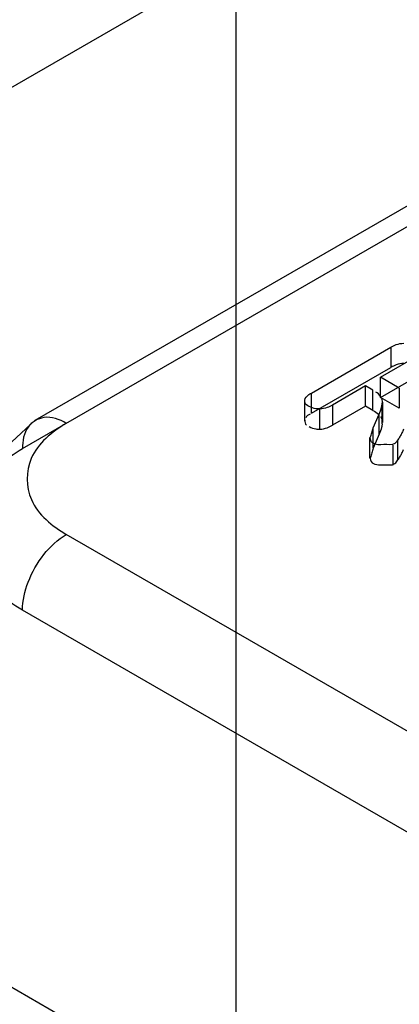
# Model space of a CAD drawing. Units: millimetres. Extents: x 91 to 702, y 284 to 823.
# Drawn here: x 547 to 550, y 720 to 728 of the extents above; entities that cross this region are included whole.
import ezdxf

# ---------------------------------------------------------------- set-up
doc = ezdxf.new("R2010")
doc.units = ezdxf.units.MM
doc.header["$LTSCALE"] = 71.961336
doc.layers.add('_1', color=7, linetype='CONTINUOUS')

msp = doc.modelspace()

# ---------------------------------------------------------------- linework, layer by layer
at = {"layer": '_1', "color": 7, "linetype": 'Continuous'}
for p, q in [((548.7854, 818.0967), (548.7854, 696.6828)), ((516.2874, 709.5016), (555.8375, 732.3358)), ((547.0621, 724.298), (552.2234, 727.2779)), ((547.1656, 724.5269), (551.9737, 727.3028)), ((549.396, 724.7472), (550.038, 725.1179)), ((550.038, 725.1179), (550.038, 724.9546)), ((549.9543, 724.8744), (550.1837, 725.0068)), ((549.396, 724.5839), (550.038, 724.9546)), ((549.8331, 724.8044), (549.5651, 724.6497)), ((549.8331, 724.6411), (549.8331, 724.8044)), ((549.8923, 724.7702), (549.8331, 724.8044)), ((549.9543, 724.7111), (549.9543, 724.8744)), ((550.1057, 724.787), (549.9543, 724.8744)), ((549.9543, 724.7111), (550.1837, 724.8435)), ((549.396, 724.5839), (549.396, 724.7472)), ((549.8923, 724.6069), (549.8923, 724.7702)), ((550.1057, 724.787), (550.1057, 724.6237)), ((549.3412, 724.6865), (549.3412, 724.5232)), ((549.5651, 724.6497), (549.5651, 724.4864)), ((549.8331, 724.6411), (549.5651, 724.4864)), ((549.8923, 724.6069), (549.8331, 724.6411)), ((550.1057, 724.6237), (549.9543, 724.7111)), ((549.9685, 724.4979), (549.9685, 724.6612)), ((549.9695, 724.6732), (549.9695, 724.5099)), ((549.4637, 724.455), (549.4637, 724.6183)), ((549.8946, 724.4647), (549.943, 724.5769)), ((549.9395, 724.5688), (549.9395, 724.4055)), ((549.8946, 724.3014), (549.8946, 724.4647)), ((549.943, 724.4136), (549.8946, 724.3014)), ((549.8687, 724.2202), (549.8689, 724.3878)), ((550.0553, 724.1629), (550.0553, 724.3262)), ((550.0949, 724.2068), (550.0949, 724.3701)), ((552.224, 720.8278), (547.4162, 723.6036)), ((551.8705, 720.2154), (547.0621, 722.9915)), ((544.1303, 721.5876), (548.9384, 718.8116))]:
    msp.add_line(p, q, dxfattribs=at)
msp.add_lwpolyline([(547.1656, 724.5267), (546.7475, 724.142), (546.5936, 723.6466)], dxfattribs=at)
for points, knots in [([(550.038, 725.1179), (550.0516, 725.1257), (550.0844, 725.1418), (550.1209, 725.1494), (550.1415, 725.1494)], [0, 0, 0, 0, 0.432579, 1, 1, 1, 1]), ([(550.1415, 724.9861), (550.1209, 724.9861), (550.0844, 724.9785), (550.0516, 724.9624), (550.038, 724.9546)], [0, 0, 0, 0, 0.567421, 1, 1, 1, 1]), ([(549.3414, 724.6901), (549.3457, 724.7062), (549.364, 724.7288), (549.3869, 724.7427), (549.396, 724.7472)], [0, 0, 0, 0, 0.61975, 1, 1, 1, 1]), ([(549.5651, 724.6497), (549.5517, 724.642), (549.5196, 724.6264), (549.484, 724.6186), (549.4637, 724.6183)], [0, 0, 0, 0, 0.43179, 1, 1, 1, 1]), ([(549.943, 724.5769), (549.9515, 724.5947), (549.9612, 724.623), (549.967, 724.652), (549.9686, 724.6618)], [0, 0, 0, 0, 0.664776, 1, 1, 1, 1]), ([(549.4637, 724.6183), (549.4532, 724.6181), (549.4235, 724.62), (549.3941, 724.6288), (549.3778, 724.6388)], [0, 0, 0, 0, 0.35598, 1, 1, 1, 1]), ([(547.4156, 724.5021), (547.3617, 724.5332), (547.2458, 724.5782), (547.0795, 724.4775), (547.0621, 724.3582), (547.0621, 724.298)], [0, 0, 0, 0, 0.362204, 0.649904, 1, 1, 1, 1]), ([(547.4156, 724.5021), (547.3017, 724.4325), (547.0888, 724.2678), (547.0905, 723.8369), (547.3025, 723.6728), (547.4162, 723.6036)], [0, 0, 0, 0, 0.353779, 0.64739, 1, 1, 1, 1]), ([(549.4637, 724.455), (549.484, 724.4553), (549.5196, 724.4631), (549.5517, 724.4787), (549.5651, 724.4864)], [0, 0, 0, 0, 0.56821, 1, 1, 1, 1]), ([(549.9686, 724.4985), (549.967, 724.4887), (549.9612, 724.4597), (549.9515, 724.4314), (549.943, 724.4136)], [0, 0, 0, 0, 0.335224, 1, 1, 1, 1]), ([(549.3778, 724.4755), (549.3941, 724.4655), (549.4235, 724.4567), (549.4532, 724.4548), (549.4637, 724.455)], [0, 0, 0, 0, 0.64402, 1, 1, 1, 1]), ([(550.1398, 724.4538), (550.136, 724.4442), (550.1275, 724.4251), (550.1125, 724.3971), (550.101, 724.379), (550.0949, 724.3701)], [0, 0, 0, 0, 0.325498, 0.658505, 1, 1, 1, 1]), ([(549.9805, 724.33), (549.9501, 724.3302), (549.8939, 724.3211), (549.8698, 724.3728), (549.8715, 724.3888)], [0, 0, 0, 0, 0.654247, 1, 1, 1, 1]), ([(550.0949, 724.3701), (550.0883, 724.359), (550.063, 724.3191), (550.0108, 724.3317), (549.9805, 724.33)], [0, 0, 0, 0, 0.297658, 1, 1, 1, 1]), ([(547.0621, 722.9915), (546.9908, 723.0328), (546.8622, 723.1227), (546.7098, 723.2864), (546.6136, 723.4662), (546.5824, 723.6555), (546.6209, 723.8413), (546.7182, 724.014), (546.868, 724.1713), (546.993, 724.2581), (547.0621, 724.298)], [0, 0, 0, 0, 0.147342, 0.278637, 0.39672, 0.50711, 0.614489, 0.729651, 0.857263, 1, 1, 1, 1]), ([(550.0949, 724.2068), (550.101, 724.2157), (550.1125, 724.2338), (550.1275, 724.2618), (550.136, 724.2809), (550.1398, 724.2905)], [0, 0, 0, 0, 0.341495, 0.674502, 1, 1, 1, 1]), ([(549.8715, 724.2255), (549.8703, 724.2144), (549.881, 724.1631), (549.9454, 724.1669), (549.9805, 724.1667)], [0, 0, 0, 0, 0.240064, 1, 1, 1, 1]), ([(549.9805, 724.1667), (550.0108, 724.1684), (550.063, 724.1558), (550.0883, 724.1957), (550.0949, 724.2068)], [0, 0, 0, 0, 0.70234, 1, 1, 1, 1]), ([(547.0621, 722.9915), (547.0622, 723.0689), (547.1003, 723.2318), (547.2222, 723.4452), (547.3462, 723.5632), (547.4162, 723.6036)], [0, 0, 0, 0, 0.317288, 0.66848, 1, 1, 1, 1])]:
    msp.add_open_spline(points, degree=3, knots=knots, dxfattribs=at)
for points in [[(549.9547, 724.7203), (549.9439, 724.7337), (549.9318, 724.7469), (549.9167, 724.7551)], [(549.3778, 724.6388), (549.3641, 724.646), (549.343, 724.6557), (549.3445, 724.6711)], [(549.9686, 724.6618), (549.9706, 724.6748), (549.9716, 724.69), (549.9644, 724.701)], [(549.385, 724.5776), (549.371, 724.5706), (549.3542, 724.5612), (549.3502, 724.5461)], [(549.8923, 724.6069), (549.9085, 724.5981), (549.926, 724.5895), (549.9376, 724.5751)], [(549.3414, 724.5268), (549.3401, 724.5136), (549.3452, 724.4964), (549.357, 724.4902)], [(549.9547, 724.557), (549.9623, 724.5453), (549.9712, 724.5316), (549.9691, 724.5179)], [(549.8715, 724.3888), (549.8765, 724.401), (549.883, 724.4267), (549.8896, 724.4524), (549.8946, 724.4647)], [(549.8946, 724.3014), (549.8896, 724.2891), (549.883, 724.2634), (549.8765, 724.2377), (549.8715, 724.2255)]]:
    msp.add_open_spline(points, degree=3, dxfattribs=at)

doc.saveas('drawing.dxf')
